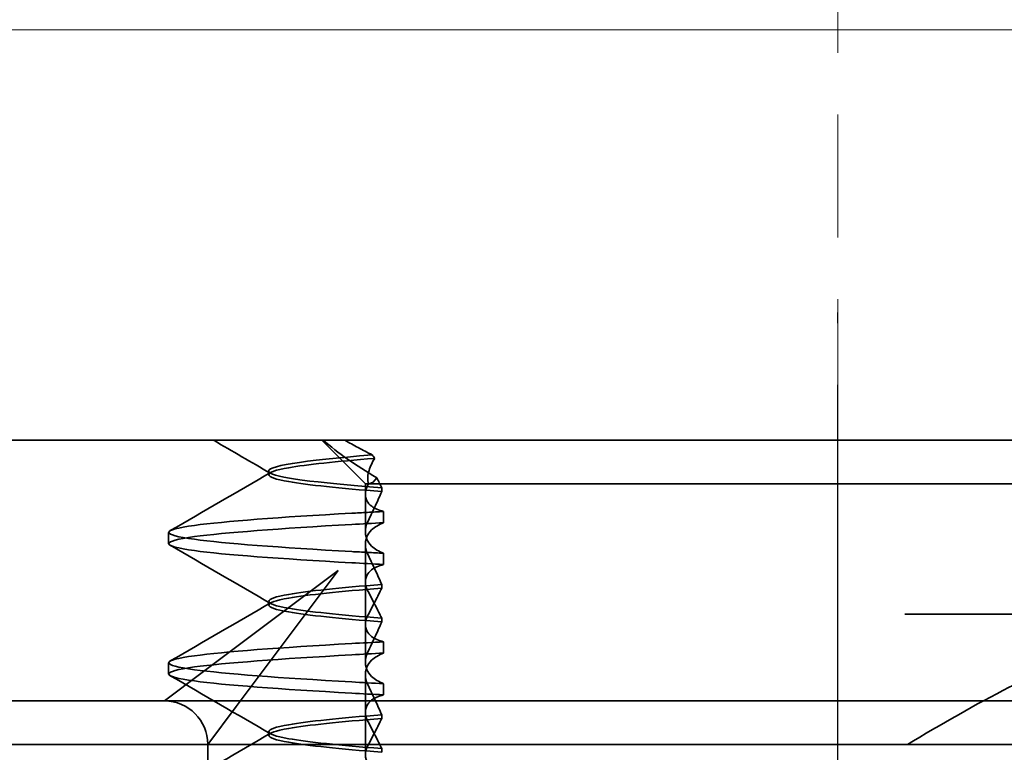
# Model space of a CAD drawing. Units: millimetres. Extents: x 22662 to 30886, y -11368 to 3143.
# Drawn here: x 26000 to 26012, y 157 to 166 of the extents above; entities that cross this region are included whole.
import ezdxf

# ---------------------------------------------------------------- set-up
doc = ezdxf.new("R2010")
doc.units = ezdxf.units.MM
for name, pattern in [('CHAIN', [0.3543, 0.2362, -0.0295, 0.0591, -0.0295]), ('DASH_DOT', [0.182, 0.1181, -0.0295, 0.0049, -0.0295]), ('STRICHPUNKT', [1, 0.5, -0.25, 0, -0.25])]:
    doc.linetypes.add(name, pattern=pattern)
doc.layers.add('Kóta (ISO)', color=5, linetype='Continuous', lineweight=9, true_color=0x0000ff)
doc.layers.add('Osa (ISO)', color=1, linetype='DASH_DOT', lineweight=9, true_color=0xff0000)
doc.layers.add('MITTE', color=1, linetype='STRICHPUNKT')
doc.layers.add('Obrys', color=7, linetype='Continuous', lineweight=18)
doc.layers.add('Viditelná (ISO)', color=7, linetype='Continuous', lineweight=35)
doc.styles.add('Text poznámky (ISO)', font='tahoma.ttf')
doc.dimstyles.new('Výchozí (ISO)', dxfattribs={"dimscale": 2, "dimtxt": 3.5, "dimasz": 2.5, "dimexe": 1, "dimexo": 0, "dimgap": 0.762, "dimtad": 1, "dimrnd": 1e-08, "dimtxsty": 'Text poznámky (ISO)', "dimcen": 0.09, "dimdle": 10, "dimclrd": 256, "dimclre": 256, "dimclrt": 256, "dimazin": 2, "dimtfac": 1.001486, "dimtmove": 0, "dimatfit": 3, "dimfxl": 1, "dimtolj": 1, "dimlwd": -1, "dimlwe": -1, "dimarcsym": 0})

# ---------------------------------------------------------------- blocks, each defined once
blk = doc.blocks.new('*D951')
at = {"layer": 'DEFPOINTS', "color": 0, "transparency": 16777216}
for p in [(25794.731, 190.634), (26087.111, 190.634), (25794.731, 130.634)]:
    blk.add_point(p, dxfattribs=at)
at = {"layer": 'Kóta (ISO)', "transparency": 16777216}
for p, q in [((25794.731, 190.634), (26089.111, 190.634)), ((26087.111, 135.634), (26087.111, 185.634)), ((25794.731, 130.634), (26089.111, 130.634))]:
    blk.add_line(p, q, dxfattribs=at)
for points in [[(26086.277, 185.634), (26087.944, 185.634), (26087.111, 190.634)], [(26086.277, 135.634), (26087.944, 135.634), (26087.111, 130.634)]]:
    blk.add_solid(points, dxfattribs=at)
at = {"layer": 'Kóta (ISO)', "transparency": 16777216, "insert": (26081.943, 163.879), "char_height": 7, "attachment_point": 5, "rotation": 90, "style": 'Text poznámky (ISO)'}
blk.add_mtext('\\A1;60', dxfattribs=at)

msp = doc.modelspace()

# ---------------------------------------------------------------- linework, layer by layer
at = {"layer": 'MITTE', "linetype": 'CHAIN', "ltscale": 23.990969}
msp.add_line((26009.731, 87.649), (26009.731, 162.149), dxfattribs=at)
at = {"layer": 'Obrys'}
msp.add_line((26022.231, 165.399), (25997.231, 165.399), dxfattribs=at)
at = {"layer": 'Osa (ISO)', "linetype": 'CHAIN', "ltscale": 23.990969}
msp.add_line((26009.731, 71.634), (26009.731, 168.634), dxfattribs=at)
at = {"layer": 'Viditelná (ISO)'}
msp.add_line((26017.733, 160.677), (25999.508, 160.677), dxfattribs=at)
at = {"layer": 'Viditelná (ISO)', "ltscale": 1.346724}
msp.add_line((26004.296, 160.177), (26003.796, 160.677), dxfattribs=at)
at = {"layer": 'Viditelná (ISO)', "ltscale": 0.080632}
msp.add_line((26003.182, 160.281), (26003.182, 160.323), dxfattribs=at)
at = {"layer": 'Viditelná (ISO)', "ltscale": 2.915582}
msp.add_line((26004.296, 160.177), (26005.256, 160.177), dxfattribs=at)
at = {"layer": 'Viditelná (ISO)', "ltscale": 0.237793}
msp.add_line((26004.296, 160.052), (26004.296, 160.177), dxfattribs=at)
at = {"layer": 'Viditelná (ISO)', "ltscale": 0.082223}
msp.add_line((26004.484, 160.13), (26004.484, 160.086), dxfattribs=at)
at = {"layer": 'Viditelná (ISO)', "ltscale": 10.589}
msp.add_line((26009.63, 160.177), (26005.256, 160.177), dxfattribs=at)
at = {"layer": 'Viditelná (ISO)', "ltscale": 0.384751}
msp.add_line((26009.63, 160.177), (26009.832, 160.177), dxfattribs=at)
at = {"layer": 'Viditelná (ISO)', "ltscale": 4.885578}
msp.add_line((26012.397, 160.177), (26009.832, 160.177), dxfattribs=at)
at = {"layer": 'Viditelná (ISO)', "ltscale": 0.823646}
for p, q in [((26004.296, 160.052), (26004.296, 159.62)), ((26004.296, 158.552), (26004.296, 158.12))]:
    msp.add_line(p, q, dxfattribs=at)
at = {"layer": 'Viditelná (ISO)', "ltscale": 0.247052}
for p, q in [((26004.505, 159.728), (26004.505, 159.858)), ((26002.032, 159.487), (26002.032, 159.617)), ((26004.505, 159.376), (26004.505, 159.247)), ((26004.505, 158.228), (26004.505, 158.358)), ((26002.032, 157.987), (26002.032, 158.117)), ((26004.505, 157.876), (26004.505, 157.747))]:
    msp.add_line(p, q, dxfattribs=at)
at = {"layer": 'Viditelná (ISO)', "ltscale": 1.775605}
msp.add_line((26004.296, 158.552), (26004.296, 159.485), dxfattribs=at)
at = {"layer": 'Viditelná (ISO)', "ltscale": 3.938383}
for p, q in [((26003.984, 159.177), (26002.42, 158.005)), ((26002.811, 157.614), (26003.984, 159.177))]:
    msp.add_line(p, q, dxfattribs=at)
at = {"layer": 'Viditelná (ISO)', "ltscale": 0.081853}
for p, q in [((26004.484, 158.975), (26004.484, 159.018)), ((26004.484, 158.629), (26004.484, 158.586))]:
    msp.add_line(p, q, dxfattribs=at)
at = {"layer": 'Viditelná (ISO)', "ltscale": 0.080535}
for p, q in [((26003.182, 158.781), (26003.182, 158.823)), ((26003.182, 157.281), (26003.182, 157.323))]:
    msp.add_line(p, q, dxfattribs=at)
at = {"layer": 'Viditelná (ISO)', "ltscale": 14.513788}
msp.add_line((26016.504, 158.677), (26010.504, 158.677), dxfattribs=at)
at = {"layer": 'Viditelná (ISO)', "ltscale": 2.139066}
for p, q in [((26002.42, 158.005), (26001.984, 157.677)), ((26002.484, 157.177), (26002.811, 157.614))]:
    msp.add_line(p, q, dxfattribs=at)
at = {"layer": 'Viditelná (ISO)', "ltscale": 1.775602}
msp.add_line((26004.296, 157.052), (26004.296, 157.985), dxfattribs=at)
at = {"layer": 'Viditelná (ISO)', "ltscale": 3.547472}
msp.add_line((26001.984, 157.677), (26000.121, 157.677), dxfattribs=at)
at = {"layer": 'Viditelná (ISO)', "ltscale": 5.983681}
msp.add_line((26003.984, 157.677), (26001.984, 157.677), dxfattribs=at)
at = {"layer": 'Viditelná (ISO)', "ltscale": 12.938391}
msp.add_line((26014.681, 157.677), (26003.984, 157.677), dxfattribs=at)
at = {"layer": 'Viditelná (ISO)', "ltscale": 0.081849}
for p, q in [((26004.484, 157.475), (26004.484, 157.518)), ((26004.484, 157.129), (26004.484, 157.086))]:
    msp.add_line(p, q, dxfattribs=at)
at = {"layer": 'Viditelná (ISO)', "ltscale": 11.82605}
msp.add_line((26020.332, 157.177), (25998.332, 157.177), dxfattribs=at)
at = {"layer": 'Viditelná (ISO)', "ltscale": 0.952248}
msp.add_line((26002.484, 156.677), (26002.484, 157.177), dxfattribs=at)
at = {"layer": 'Viditelná (ISO)', "ltscale": 1.495845}
msp.add_arc((26001.984, 157.177), 0.5, 0, 90, dxfattribs=at)
at = {"layer": 'Viditelná (ISO)', "ltscale": 0.108208}
msp.add_ellipse((26007.037, 160.561), major_axis=(-3.528, 3.66), ratio=0.410987, start_param=1.206634, end_param=1.216848, dxfattribs=at)
at = {"layer": 'Viditelná (ISO)', "ltscale": 0.847671}
for centre, major_axis, ratio, start_param, end_param in [((26007.338, 159.718), (-5.307, -0.197), 0.02559, 5.274694, 5.358504), ((26007.338, 159.257), (-5.307, 0.197), 0.02559, 0.924682, 1.008492), ((26007.338, 158.348), (-5.307, -0.197), 0.025591, 5.274694, 5.358504), ((26007.338, 158.218), (-5.307, -0.197), 0.02559, 5.274694, 5.358504), ((26007.338, 157.886), (-5.307, 0.197), 0.02559, 0.924682, 1.008492), ((26007.338, 157.757), (-5.307, 0.197), 0.025591, 0.924682, 1.008492)]:
    msp.add_ellipse(centre, major_axis=major_axis, ratio=ratio, start_param=start_param, end_param=end_param, dxfattribs=at)
at = {"layer": 'Viditelná (ISO)', "ltscale": 1.43672}
msp.add_open_spline([(26003.201, 160.299), (26002.984, 160.425), (26002.766, 160.551), (26002.549, 160.677)], degree=3, dxfattribs=at)
at = {"layer": 'Viditelná (ISO)', "ltscale": 1.661507}
msp.add_open_spline([(26003.809, 160.677), (26003.894, 160.605), (26003.989, 160.532), (26004.196, 160.387), (26004.308, 160.314), (26004.427, 160.245)], degree=3, knots=[-0.08710808, -0.08710808, -0.08710808, -0.08710808, -0.04373193, -0.04373193, -0.00005665, -0.00005665, -0.00005665, -0.00005665], dxfattribs=at)
at = {"layer": 'Viditelná (ISO)', "ltscale": 0.709843}
msp.add_open_spline([(26004.374, 160.509), (26004.32, 160.536), (26004.267, 160.564), (26004.162, 160.62), (26004.111, 160.648), (26004.061, 160.677)], degree=3, knots=[0.00004811, 0.00004811, 0.00004811, 0.00004811, 0.0187128, 0.0187128, 0.03730006, 0.03730006, 0.03730006, 0.03730006], dxfattribs=at)
at = {"layer": 'Viditelná (ISO)', "ltscale": 10.732307}
msp.add_open_spline([(26004.484, 160.087), (26004.002, 160.125), (26003.632, 160.163), (26003.414, 160.201), (26003.108, 160.254), (26003.108, 160.308), (26003.414, 160.361), (26003.62, 160.397), (26003.96, 160.433), (26004.402, 160.469)], degree=3, knots=[0.109806, 0.109806, 0.109806, 0.109806, 0.588072, 0.588072, 0.588072, 1.260146, 1.260146, 1.260146, 1.711147, 1.711147, 1.711147, 1.711147], dxfattribs=at)
at = {"layer": 'Viditelná (ISO)', "ltscale": 10.662261}
msp.add_open_spline([(26004.374, 160.509), (26003.568, 160.443), (26003.127, 160.377), (26003.188, 160.31), (26003.245, 160.25), (26003.719, 160.189), (26004.484, 160.129)], degree=3, knots=[-1.690888, -1.690888, -1.690888, -1.690888, -0.859543, -0.859543, -0.859543, -0.099304, -0.099304, -0.099304, -0.099304], dxfattribs=at)
at = {"layer": 'Viditelná (ISO)', "ltscale": 1.401092}
msp.add_open_spline([(26004.332, 160.177), (26004.32, 160.218), (26004.321, 160.262), (26004.345, 160.359), (26004.369, 160.413), (26004.403, 160.468)], degree=3, knots=[0, 0, 0, 0, 0.03525254, 0.03525254, 0.07338193, 0.07338193, 0.07338193, 0.07338193], dxfattribs=at)
at = {"layer": 'Viditelná (ISO)', "ltscale": 2.540295}
for points in [[(26002.052, 159.637), (26002.436, 159.86), (26002.821, 160.082), (26003.205, 160.306)], [(26003.205, 158.799), (26002.821, 159.022), (26002.436, 159.245), (26002.052, 159.468)]]:
    msp.add_open_spline(points, degree=3, dxfattribs=at)
at = {"layer": 'Viditelná (ISO)', "ltscale": 0.702397}
msp.add_open_spline([(26004.334, 160.177), (26004.371, 160.177), (26004.401, 160.205), (26004.427, 160.245)], degree=3, dxfattribs=at)
at = {"layer": 'Viditelná (ISO)', "ltscale": 0.508096}
msp.add_open_spline([(26004.427, 160.245), (26004.437, 160.225), (26004.447, 160.206), (26004.466, 160.168), (26004.475, 160.149), (26004.484, 160.13)], degree=3, knots=[0.00005212, 0.00005212, 0.00005212, 0.00005212, 0.01340937, 0.01340937, 0.02673151, 0.02673151, 0.02673151, 0.02673151], dxfattribs=at)
at = {"layer": 'Viditelná (ISO)', "ltscale": 1.871615}
msp.add_open_spline([(26004.505, 159.858), (26004.448, 159.872), (26004.403, 159.892), (26004.344, 159.936), (26004.325, 159.957), (26004.298, 160.01), (26004.293, 160.042), (26004.302, 160.109), (26004.314, 160.142), (26004.332, 160.177)], degree=3, knots=[-0.09847865, -0.09847865, -0.09847865, -0.09847865, -0.07039814, -0.07039814, -0.04926331, -0.04926331, -0.02322268, -0.02322268, -0.00001219, -0.00001219, -0.00001219, -0.00001219], dxfattribs=at)
at = {"layer": 'Viditelná (ISO)', "ltscale": 1.300474}
for points, knots in [([(26004.484, 160.086), (26004.461, 160.033), (26004.437, 159.979), (26004.387, 159.871), (26004.361, 159.817), (26004.334, 159.762)], [0.00007429, 0.00007429, 0.00007429, 0.00007429, 0.03418541, 0.03418541, 0.06833619, 0.06833619, 0.06833619, 0.06833619]), ([(26004.484, 159.018), (26004.461, 159.071), (26004.437, 159.125), (26004.387, 159.233), (26004.361, 159.287), (26004.334, 159.342)], [0.00007426, 0.00007426, 0.00007426, 0.00007426, 0.03418726, 0.03418726, 0.06833615, 0.06833615, 0.06833615, 0.06833615])]:
    msp.add_open_spline(points, degree=3, knots=knots, dxfattribs=at)
at = {"layer": 'Viditelná (ISO)', "ltscale": 0.847722}
for points, knots in [([(26004.505, 159.858), (26004.442, 159.854), (26004.38, 159.851), (26004.258, 159.844), (26004.198, 159.841), (26004.139, 159.837)], [-0.04454091, -0.04454091, -0.04454091, -0.04454091, -0.02228535, -0.02228535, -0.00002713, -0.00002713, -0.00002713, -0.00002713]), ([(26004.505, 159.376), (26004.442, 159.38), (26004.38, 159.383), (26004.258, 159.39), (26004.198, 159.393), (26004.139, 159.396)], [0.000001, 0.000001, 0.000001, 0.000001, 0.02225659, 0.02225659, 0.04451485, 0.04451485, 0.04451485, 0.04451485])]:
    msp.add_open_spline(points, degree=3, knots=knots, dxfattribs=at)
at = {"layer": 'Viditelná (ISO)', "ltscale": 11.857469}
for points, knots in [([(26004.139, 159.396), (26003.31, 159.443), (26002.671, 159.49), (26002.329, 159.537), (26001.938, 159.59), (26001.938, 159.644), (26002.329, 159.697), (26002.671, 159.744), (26003.31, 159.791), (26004.139, 159.838)], [94.894421, 94.894421, 94.894421, 94.894421, 95.482488, 95.482488, 95.482488, 96.154562, 96.154562, 96.154562, 96.742731, 96.742731, 96.742731, 96.742731]), ([(26004.139, 159.267), (26003.31, 159.314), (26002.671, 159.36), (26002.329, 159.407), (26001.938, 159.461), (26001.938, 159.514), (26002.329, 159.568), (26002.671, 159.614), (26003.31, 159.661), (26004.139, 159.708)], [94.894421, 94.894421, 94.894421, 94.894421, 95.482584, 95.482584, 95.482584, 96.154653, 96.154653, 96.154653, 96.742731, 96.742731, 96.742731, 96.742731]), ([(26004.139, 157.896), (26003.31, 157.943), (26002.671, 157.99), (26002.329, 158.037), (26001.938, 158.09), (26001.938, 158.144), (26002.329, 158.197), (26002.671, 158.244), (26003.31, 158.291), (26004.139, 158.338)], [88.611236, 88.611236, 88.611236, 88.611236, 89.199302, 89.199302, 89.199302, 89.871376, 89.871376, 89.871376, 90.459545, 90.459545, 90.459545, 90.459545]), ([(26004.139, 157.767), (26003.31, 157.814), (26002.671, 157.86), (26002.329, 157.907), (26001.938, 157.961), (26001.938, 158.014), (26002.329, 158.068), (26002.671, 158.114), (26003.31, 158.161), (26004.139, 158.208)], [88.611236, 88.611236, 88.611236, 88.611236, 89.199402, 89.199402, 89.199402, 89.871473, 89.871473, 89.871473, 90.459545, 90.459545, 90.459545, 90.459545])]:
    msp.add_open_spline(points, degree=3, knots=knots, dxfattribs=at)
at = {"layer": 'Viditelná (ISO)', "ltscale": 1.927975}
msp.add_open_spline([(26004.334, 159.762), (26004.315, 159.724), (26004.303, 159.687), (26004.293, 159.611), (26004.298, 159.573), (26004.324, 159.51), (26004.343, 159.483), (26004.402, 159.427), (26004.448, 159.399), (26004.505, 159.376)], degree=3, knots=[-0.1012405, -0.1012405, -0.1012405, -0.1012405, -0.0774548, -0.0774548, -0.050628, -0.050628, -0.0288583, -0.0288583, -0.000001, -0.000001, -0.000001, -0.000001], dxfattribs=at)
at = {"layer": 'Viditelná (ISO)', "ltscale": 1.927976}
for points, knots in [([(26004.334, 159.342), (26004.315, 159.38), (26004.303, 159.417), (26004.293, 159.493), (26004.298, 159.531), (26004.324, 159.595), (26004.343, 159.621), (26004.402, 159.678), (26004.448, 159.705), (26004.505, 159.728)], [-0.1012395, -0.1012395, -0.1012395, -0.1012395, -0.0774541, -0.0774541, -0.0506276, -0.0506276, -0.0288582, -0.0288582, 0, 0, 0, 0]), ([(26004.334, 158.262), (26004.315, 158.224), (26004.303, 158.187), (26004.293, 158.111), (26004.298, 158.073), (26004.324, 158.01), (26004.343, 157.983), (26004.402, 157.927), (26004.448, 157.899), (26004.505, 157.876)], [-0.1012396, -0.1012396, -0.1012396, -0.1012396, -0.0774482, -0.0774482, -0.0506141, -0.0506141, -0.0288501, -0.0288501, 0, 0, 0, 0]), ([(26004.334, 157.842), (26004.315, 157.88), (26004.303, 157.917), (26004.293, 157.993), (26004.298, 158.031), (26004.324, 158.095), (26004.343, 158.121), (26004.402, 158.178), (26004.448, 158.205), (26004.505, 158.228)], [-0.1012396, -0.1012396, -0.1012396, -0.1012396, -0.0774508, -0.0774508, -0.05062, -0.05062, -0.0288537, -0.0288537, 0, 0, 0, 0])]:
    msp.add_open_spline(points, degree=3, knots=knots, dxfattribs=at)
at = {"layer": 'Viditelná (ISO)', "ltscale": 1.887808}
msp.add_open_spline([(26004.505, 159.247), (26004.448, 159.232), (26004.402, 159.212), (26004.343, 159.168), (26004.324, 159.146), (26004.298, 159.093), (26004.293, 159.06), (26004.303, 158.992), (26004.315, 158.959), (26004.334, 158.924)], degree=3, knots=[-0.09941014, -0.09941014, -0.09941014, -0.09941014, -0.07105217, -0.07105217, -0.04973783, -0.04973783, -0.02345141, -0.02345141, -0.00008807, -0.00008807, -0.00008807, -0.00008807], dxfattribs=at)
at = {"layer": 'Viditelná (ISO)', "ltscale": 10.915812}
msp.add_open_spline([(26004.484, 159.018), (26004.002, 158.98), (26003.632, 158.942), (26003.414, 158.904), (26003.108, 158.85), (26003.108, 158.797), (26003.414, 158.743), (26003.632, 158.705), (26004.002, 158.667), (26004.484, 158.629)], degree=3, knots=[-1.738513, -1.738513, -1.738513, -1.738513, -1.260237, -1.260237, -1.260237, -0.588168, -0.588168, -0.588168, -0.109806, -0.109806, -0.109806, -0.109806], dxfattribs=at)
at = {"layer": 'Viditelná (ISO)', "ltscale": 10.915813}
msp.add_open_spline([(26004.484, 158.587), (26004.002, 158.625), (26003.632, 158.663), (26003.414, 158.701), (26003.108, 158.754), (26003.108, 158.808), (26003.414, 158.861), (26003.632, 158.899), (26004.002, 158.937), (26004.484, 158.975)], degree=3, knots=[0.109806, 0.109806, 0.109806, 0.109806, 0.588071, 0.588071, 0.588071, 1.260145, 1.260145, 1.260145, 1.738513, 1.738513, 1.738513, 1.738513], dxfattribs=at)
at = {"layer": 'Viditelná (ISO)', "ltscale": 1.274697}
msp.add_open_spline([(26004.334, 158.681), (26004.361, 158.731), (26004.387, 158.781), (26004.437, 158.879), (26004.461, 158.927), (26004.484, 158.975)], degree=3, knots=[0.00002458, 0.00002458, 0.00002458, 0.00002458, 0.03349905, 0.03349905, 0.06693587, 0.06693587, 0.06693587, 0.06693587], dxfattribs=at)
at = {"layer": 'Viditelná (ISO)', "ltscale": 1.274271}
for points, knots in [([(26004.334, 158.924), (26004.361, 158.873), (26004.387, 158.823), (26004.437, 158.725), (26004.461, 158.677), (26004.484, 158.63)], [0, 0, 0, 0, 0.03347571, 0.03347571, 0.06688899, 0.06688899, 0.06688899, 0.06688899]), ([(26004.334, 157.424), (26004.361, 157.373), (26004.387, 157.323), (26004.437, 157.225), (26004.461, 157.177), (26004.484, 157.13)], [0, 0, 0, 0, 0.03348387, 0.03348387, 0.06688896, 0.06688896, 0.06688896, 0.06688896])]:
    msp.add_open_spline(points, degree=3, knots=knots, dxfattribs=at)
at = {"layer": 'Viditelná (ISO)', "ltscale": 2.540294}
for points in [[(26002.052, 158.137), (26002.436, 158.36), (26002.821, 158.582), (26003.205, 158.806)], [(26003.205, 157.299), (26002.821, 157.522), (26002.436, 157.745), (26002.052, 157.968)]]:
    msp.add_open_spline(points, degree=3, dxfattribs=at)
at = {"layer": 'Viditelná (ISO)', "ltscale": 1.887562}
msp.add_open_spline([(26004.505, 158.358), (26004.448, 158.372), (26004.402, 158.392), (26004.343, 158.437), (26004.324, 158.458), (26004.298, 158.512), (26004.293, 158.545), (26004.303, 158.612), (26004.315, 158.646), (26004.334, 158.681)], degree=3, knots=[-0.09938149, -0.09938149, -0.09938149, -0.09938149, -0.07102184, -0.07102184, -0.04970642, -0.04970642, -0.02343717, -0.02343717, -0.00007251, -0.00007251, -0.00007251, -0.00007251], dxfattribs=at)
at = {"layer": 'Viditelná (ISO)', "ltscale": 1.300472}
for points, knots in [([(26004.484, 158.586), (26004.461, 158.533), (26004.437, 158.479), (26004.387, 158.371), (26004.361, 158.317), (26004.334, 158.262)], [0.00007409, 0.00007409, 0.00007409, 0.00007409, 0.03418517, 0.03418517, 0.06833588, 0.06833588, 0.06833588, 0.06833588]), ([(26004.484, 157.518), (26004.461, 157.571), (26004.437, 157.625), (26004.387, 157.733), (26004.361, 157.787), (26004.334, 157.842)], [0.00007406, 0.00007406, 0.00007406, 0.00007406, 0.03418702, 0.03418702, 0.06833584, 0.06833584, 0.06833584, 0.06833584])]:
    msp.add_open_spline(points, degree=3, knots=knots, dxfattribs=at)
at = {"layer": 'Viditelná (ISO)', "ltscale": 5.15595}
msp.add_open_spline([(26010.532, 157.177), (26010.914, 157.402), (26011.323, 157.643), (26011.893, 157.931), (26012.076, 158.015), (26012.418, 158.137), (26012.578, 158.177), (26012.723, 158.177)], degree=3, knots=[0, 0, 0, 0, 0.1328833, 0.1328833, 0.1993249, 0.1993249, 0.2657665, 0.2657665, 0.2657665, 0.2657665], dxfattribs=at)
at = {"layer": 'Viditelná (ISO)', "ltscale": 1.887809}
msp.add_open_spline([(26004.505, 157.747), (26004.448, 157.732), (26004.402, 157.712), (26004.343, 157.668), (26004.324, 157.646), (26004.298, 157.593), (26004.293, 157.56), (26004.303, 157.492), (26004.315, 157.459), (26004.334, 157.424)], degree=3, knots=[-0.09940992, -0.09940992, -0.09940992, -0.09940992, -0.07105517, -0.07105517, -0.04974294, -0.04974294, -0.02345361, -0.02345361, -0.00008784, -0.00008784, -0.00008784, -0.00008784], dxfattribs=at)
at = {"layer": 'Viditelná (ISO)', "ltscale": 10.915814}
msp.add_open_spline([(26004.484, 157.518), (26004.002, 157.48), (26003.632, 157.442), (26003.414, 157.404), (26003.108, 157.35), (26003.108, 157.297), (26003.414, 157.243), (26003.632, 157.205), (26004.002, 157.167), (26004.484, 157.129)], degree=3, knots=[-1.738513, -1.738513, -1.738513, -1.738513, -1.260242, -1.260242, -1.260242, -0.588171, -0.588171, -0.588171, -0.109806, -0.109806, -0.109806, -0.109806], dxfattribs=at)
at = {"layer": 'Viditelná (ISO)', "ltscale": 10.915817}
msp.add_open_spline([(26004.484, 157.087), (26004.002, 157.125), (26003.632, 157.163), (26003.414, 157.201), (26003.108, 157.254), (26003.108, 157.308), (26003.414, 157.361), (26003.632, 157.399), (26004.002, 157.437), (26004.484, 157.475)], degree=3, knots=[0.109806, 0.109806, 0.109806, 0.109806, 0.588081, 0.588081, 0.588081, 1.26015, 1.26015, 1.26015, 1.738513, 1.738513, 1.738513, 1.738513], dxfattribs=at)
at = {"layer": 'Viditelná (ISO)', "ltscale": 1.274695}
msp.add_open_spline([(26004.334, 157.181), (26004.361, 157.231), (26004.387, 157.281), (26004.437, 157.379), (26004.461, 157.427), (26004.484, 157.475)], degree=3, knots=[0.00002451, 0.00002451, 0.00002451, 0.00002451, 0.03349892, 0.03349892, 0.06693569, 0.06693569, 0.06693569, 0.06693569], dxfattribs=at)
at = {"layer": 'Viditelná (ISO)', "ltscale": 2.540293}
msp.add_open_spline([(26002.052, 156.637), (26002.436, 156.86), (26002.821, 157.082), (26003.205, 157.306)], degree=3, dxfattribs=at)
at = {"layer": 'Viditelná (ISO)', "ltscale": 1.887563}
msp.add_open_spline([(26004.505, 156.858), (26004.448, 156.872), (26004.402, 156.892), (26004.343, 156.937), (26004.324, 156.958), (26004.298, 157.012), (26004.293, 157.045), (26004.303, 157.112), (26004.315, 157.146), (26004.334, 157.181)], degree=3, knots=[-0.09938134, -0.09938134, -0.09938134, -0.09938134, -0.07102169, -0.07102169, -0.04970629, -0.04970629, -0.02343713, -0.02343713, -0.00007231, -0.00007231, -0.00007231, -0.00007231], dxfattribs=at)

# ---------------------------------------------------------------- dimensions: what is measured, and where the dimension line sits
at = {"layer": 'Kóta (ISO)'}
dim = msp.add_linear_dim(base=(26087.111, 190.634), p1=(25794.731, 130.634), p2=(25794.731, 190.634), angle=90, dimstyle='Výchozí (ISO)', override={"dimtofl": 0, "dimatfit": 1}, dxfattribs=at)
dim.commit()
dim.dimension.update_dxf_attribs({"geometry": '*D951', "text_midpoint": (26087.111, 163.879), "dimtype": 160})

doc.saveas('drawing.dxf')
